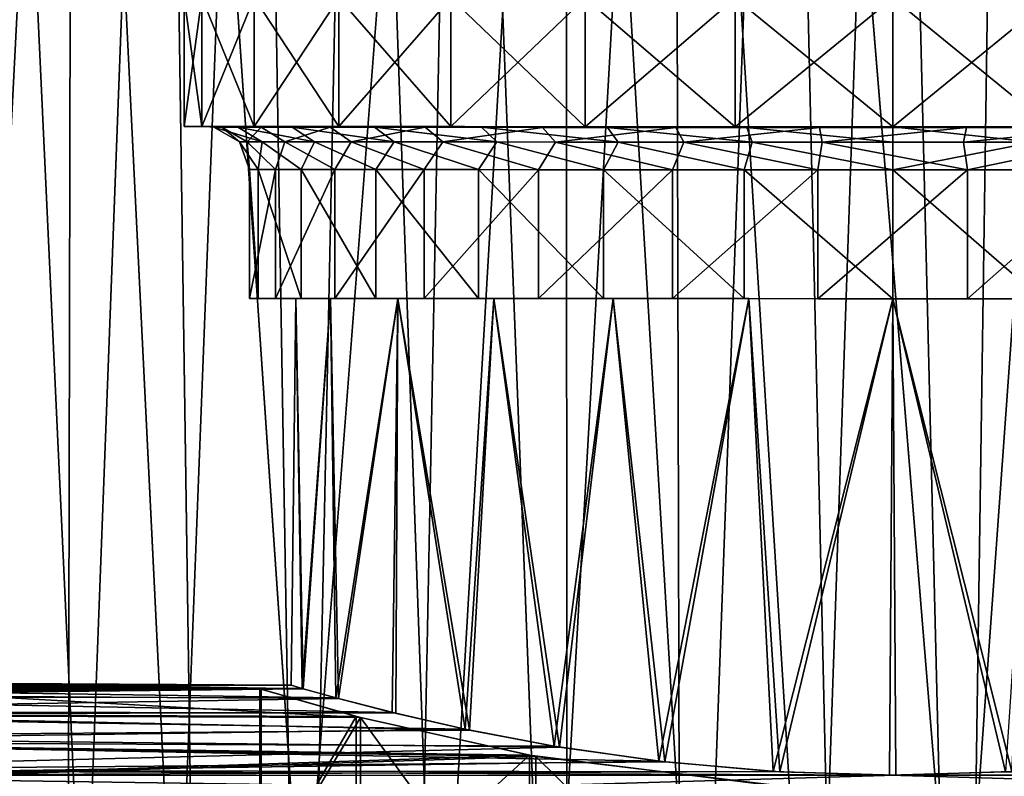
# Model space of a CAD drawing. Extents: x -0.03 to 0.29, y -0.012 to 0.096.
# Drawn here: x 0.045 to 0.056, y 0.035 to 0.044 of the extents above; entities that cross this region are included whole.
import ezdxf

# ---------------------------------------------------------------- set-up
doc = ezdxf.new("R2010")
doc.units = 0
doc.layers.add('L5_CHROM11', color=7, linetype='CONTINUOUS')
doc.layers.add('L6_CHROM10', color=7, linetype='CONTINUOUS')

msp = doc.modelspace()

# ---------------------------------------------------------------- linework, layer by layer
at = {"layer": 'L5_CHROM11', "color": 8, "invisible_edges": 8}
for points in [[(0.045605, 0.056404, -0.012711), (0.044402, 0.03285, -0.011718), (0.043689, 0.056405, -0.011014), (0.045605, 0.056404, -0.012711)], [(0.045605, 0.056404, -0.012711), (0.045555, 0.032281, -0.012676), (0.044402, 0.03285, -0.011718), (0.045605, 0.056404, -0.012711)], [(0.045739, 0.032195, 0.012813), (0.044613, 0.056405, 0.011901), (0.044568, 0.032765, 0.011868), (0.045739, 0.032195, 0.012813)], [(0.046659, 0.056404, 0.013439), (0.044613, 0.056405, 0.011901), (0.045739, 0.032195, 0.012813), (0.046659, 0.056404, 0.013439)], [(0.046819, 0.031717, -0.01354), (0.045555, 0.032281, -0.012676), (0.045605, 0.056404, -0.012711), (0.046819, 0.031717, -0.01354)], [(0.047768, 0.056404, -0.014079), (0.046819, 0.031717, -0.01354), (0.045605, 0.056404, -0.012711), (0.047768, 0.056404, -0.014079)], [(0.047019, 0.031634, 0.013661), (0.046659, 0.056404, 0.013439), (0.045739, 0.032195, 0.012813), (0.047019, 0.031634, 0.013661)], [(0.048924, 0.056403, 0.014628), (0.046659, 0.056404, 0.013439), (0.048393, 0.031108, 0.014393), (0.048924, 0.056403, 0.014628)], [(0.048393, 0.031108, 0.014393), (0.046659, 0.056404, 0.013439), (0.047019, 0.031634, 0.013661), (0.048393, 0.031108, 0.014393)], [(0.04818, 0.031184, -0.014291), (0.046819, 0.031717, -0.01354), (0.047768, 0.056404, -0.014079), (0.04818, 0.031184, -0.014291)], [(0.050122, 0.056403, -0.015082), (0.04818, 0.031184, -0.014291), (0.047768, 0.056404, -0.014079), (0.050122, 0.056403, -0.015082)], [(0.050122, 0.056403, -0.015082), (0.049623, 0.030711, -0.014909), (0.04818, 0.031184, -0.014291), (0.050122, 0.056403, -0.015082)], [(0.049847, 0.030647, 0.01499), (0.048924, 0.056403, 0.014628), (0.048393, 0.031108, 0.014393), (0.049847, 0.030647, 0.01499)], [(0.051351, 0.056402, 0.015438), (0.048924, 0.056403, 0.014628), (0.049847, 0.030647, 0.01499), (0.051351, 0.056402, 0.015438)], [(0.051129, 0.030324, -0.015384), (0.049623, 0.030711, -0.014909), (0.050122, 0.056403, -0.015082), (0.051129, 0.030324, -0.015384)], [(0.051361, 0.030274, 0.015442), (0.051351, 0.056402, 0.015438), (0.049847, 0.030647, 0.01499), (0.051361, 0.030274, 0.015442)], [(0.052606, 0.056402, -0.015694), (0.051129, 0.030324, -0.015384), (0.050122, 0.056403, -0.015082), (0.052606, 0.056402, -0.015694)], [(0.052679, 0.030049, -0.015707), (0.051129, 0.030324, -0.015384), (0.052606, 0.056402, -0.015694), (0.052679, 0.030049, -0.015707)], [(0.053877, 0.056401, 0.015848), (0.051351, 0.056402, 0.015438), (0.052915, 0.030018, 0.015742), (0.053877, 0.056401, 0.015848)], [(0.052915, 0.030018, 0.015742), (0.051351, 0.056402, 0.015438), (0.051361, 0.030274, 0.015442), (0.052915, 0.030018, 0.015742)], [(0.054248, 0.029902, -0.015874), (0.052679, 0.030049, -0.015707), (0.052606, 0.056402, -0.015694), (0.054248, 0.029902, -0.015874)], [(0.055157, 0.056401, -0.0159), (0.054248, 0.029902, -0.015874), (0.052606, 0.056402, -0.015694), (0.055157, 0.056401, -0.0159)], [(0.054484, 0.029891, 0.015886), (0.053877, 0.056401, 0.015848), (0.052915, 0.030018, 0.015742), (0.054484, 0.029891, 0.015886)], [(0.056436, 0.056401, 0.015848), (0.053877, 0.056401, 0.015848), (0.056048, 0.029901, 0.015875), (0.056436, 0.056401, 0.015848)], [(0.056048, 0.029901, 0.015875), (0.053877, 0.056401, 0.015848), (0.054484, 0.029891, 0.015886), (0.056048, 0.029901, 0.015875)], [(0.055811, 0.029891, -0.015886), (0.054248, 0.029902, -0.015874), (0.055157, 0.056401, -0.0159), (0.055811, 0.029891, -0.015886)], [(0.057707, 0.0564, -0.015694), (0.055811, 0.029891, -0.015886), (0.055157, 0.056401, -0.0159), (0.057707, 0.0564, -0.015694)], [(0.057707, 0.0564, -0.015694), (0.05738, 0.030016, -0.015742), (0.055811, 0.029891, -0.015886), (0.057707, 0.0564, -0.015694)], [(0.057616, 0.030047, 0.015707), (0.056436, 0.056401, 0.015848), (0.056048, 0.029901, 0.015875), (0.057616, 0.030047, 0.015707)], [(0.058962, 0.0564, 0.015438), (0.056436, 0.056401, 0.015848), (0.057616, 0.030047, 0.015707), (0.058962, 0.0564, 0.015438)], [(0.046903, 0.043904), (0.047109, 0.043904, 0.001836), (0.047109, 0.042404, 0.001836), (0.046903, 0.043904)], [(0.046903, 0.043904), (0.047109, 0.042404, 0.001836), (0.046903, 0.042404), (0.046903, 0.043904)], [(0.046903, 0.043904), (0.046903, 0.042404), (0.047109, 0.043904, -0.001836), (0.046903, 0.043904)], [(0.047109, 0.043904, -0.001836), (0.046903, 0.042404), (0.047109, 0.042404, -0.001836), (0.047109, 0.043904, -0.001836)], [(0.047109, 0.043904, 0.001836), (0.04772, 0.043904, 0.00358), (0.04772, 0.042404, 0.00358), (0.047109, 0.043904, 0.001836)], [(0.047109, 0.043904, 0.001836), (0.04772, 0.042404, 0.00358), (0.047109, 0.042404, 0.001836), (0.047109, 0.043904, 0.001836)], [(0.047109, 0.043904, -0.001836), (0.047109, 0.042404, -0.001836), (0.04772, 0.043904, -0.00358), (0.047109, 0.043904, -0.001836)], [(0.04772, 0.043904, -0.00358), (0.047109, 0.042404, -0.001836), (0.04772, 0.042404, -0.00358), (0.04772, 0.043904, -0.00358)], [(0.04772, 0.043904, 0.00358), (0.048703, 0.043903, 0.005144), (0.048703, 0.042403, 0.005144), (0.04772, 0.043904, 0.00358)], [(0.04772, 0.043904, 0.00358), (0.048703, 0.042403, 0.005144), (0.04772, 0.042404, 0.00358), (0.04772, 0.043904, 0.00358)], [(0.04772, 0.043904, -0.00358), (0.04772, 0.042404, -0.00358), (0.048703, 0.043903, -0.005144), (0.04772, 0.043904, -0.00358)], [(0.048703, 0.043903, -0.005144), (0.04772, 0.042404, -0.00358), (0.048703, 0.042403, -0.005144), (0.048703, 0.043903, -0.005144)], [(0.050009, 0.043903, 0.00645), (0.050009, 0.042403, 0.00645), (0.048703, 0.043903, 0.005144), (0.050009, 0.043903, 0.00645)], [(0.050009, 0.042403, 0.00645), (0.048703, 0.042403, 0.005144), (0.048703, 0.043903, 0.005144), (0.050009, 0.042403, 0.00645)], [(0.050009, 0.043903, -0.00645), (0.048703, 0.043903, -0.005144), (0.048703, 0.042403, -0.005144), (0.050009, 0.043903, -0.00645)], [(0.050009, 0.043903, -0.00645), (0.048703, 0.042403, -0.005144), (0.050009, 0.042403, -0.00645), (0.050009, 0.043903, -0.00645)], [(0.051573, 0.043902, 0.007433), (0.051573, 0.042402, 0.007433), (0.050009, 0.043903, 0.00645), (0.051573, 0.043902, 0.007433)], [(0.051573, 0.042402, 0.007433), (0.050009, 0.042403, 0.00645), (0.050009, 0.043903, 0.00645), (0.051573, 0.042402, 0.007433)], [(0.051573, 0.043902, -0.007433), (0.050009, 0.043903, -0.00645), (0.050009, 0.042403, -0.00645), (0.051573, 0.043902, -0.007433)], [(0.051573, 0.043902, -0.007433), (0.050009, 0.042403, -0.00645), (0.051573, 0.042402, -0.007433), (0.051573, 0.043902, -0.007433)], [(0.053317, 0.043902, 0.008043), (0.053317, 0.042402, 0.008043), (0.051573, 0.043902, 0.007433), (0.053317, 0.043902, 0.008043)], [(0.053317, 0.042402, 0.008043), (0.051573, 0.042402, 0.007433), (0.051573, 0.043902, 0.007433), (0.053317, 0.042402, 0.008043)], [(0.053317, 0.043902, -0.008043), (0.051573, 0.043902, -0.007433), (0.051573, 0.042402, -0.007433), (0.053317, 0.043902, -0.008043)], [(0.053317, 0.043902, -0.008043), (0.051573, 0.042402, -0.007433), (0.053317, 0.042402, -0.008043), (0.053317, 0.043902, -0.008043)], [(0.055153, 0.043901, 0.00825), (0.055153, 0.042401, 0.00825), (0.053317, 0.043902, 0.008043), (0.055153, 0.043901, 0.00825)], [(0.055153, 0.042401, 0.00825), (0.053317, 0.042402, 0.008043), (0.053317, 0.043902, 0.008043), (0.055153, 0.042401, 0.00825)], [(0.055153, 0.043901, -0.00825), (0.053317, 0.043902, -0.008043), (0.053317, 0.042402, -0.008043), (0.055153, 0.043901, -0.00825)], [(0.055153, 0.043901, -0.00825), (0.053317, 0.042402, -0.008043), (0.055153, 0.042401, -0.00825), (0.055153, 0.043901, -0.00825)], [(0.056988, 0.0439, 0.008043), (0.056988, 0.0424, 0.008043), (0.055153, 0.043901, 0.00825), (0.056988, 0.0439, 0.008043)], [(0.056988, 0.0424, 0.008043), (0.055153, 0.042401, 0.00825), (0.055153, 0.043901, 0.00825), (0.056988, 0.0424, 0.008043)], [(0.056988, 0.0439, -0.008043), (0.055153, 0.043901, -0.00825), (0.055153, 0.042401, -0.00825), (0.056988, 0.0439, -0.008043)], [(0.056988, 0.0439, -0.008043), (0.055153, 0.042401, -0.00825), (0.056988, 0.0424, -0.008043), (0.056988, 0.0439, -0.008043)], [(0.046903, 0.042404), (0.047153, 0.042404), (0.047109, 0.042404, -0.001836), (0.046903, 0.042404)], [(0.047109, 0.042404, 0.001836), (0.047153, 0.042404), (0.046903, 0.042404), (0.047109, 0.042404, 0.001836)], [(0.047353, 0.042404, -0.00178), (0.04772, 0.042404, -0.00358), (0.047109, 0.042404, -0.001836), (0.047353, 0.042404, -0.00178)], [(0.047153, 0.042404), (0.047353, 0.042404, -0.00178), (0.047109, 0.042404, -0.001836), (0.047153, 0.042404)], [(0.047109, 0.042404, 0.001836), (0.047353, 0.042404, 0.00178), (0.047153, 0.042404), (0.047109, 0.042404, 0.001836)], [(0.04772, 0.042404, 0.00358), (0.047353, 0.042404, 0.00178), (0.047109, 0.042404, 0.001836), (0.04772, 0.042404, 0.00358)], [(0.047153, 0.042404), (0.047344, 0.042397, -0.00128), (0.047353, 0.042404, -0.00178), (0.047153, 0.042404)], [(0.047251, 0.042397, 0.000428), (0.047344, 0.042397, -0.00128), (0.047153, 0.042404), (0.047251, 0.042397, 0.000428)], [(0.047353, 0.042404, 0.00178), (0.047251, 0.042397, 0.000428), (0.047153, 0.042404), (0.047353, 0.042404, 0.00178)], [(0.047528, 0.042397, 0.002117), (0.047251, 0.042397, 0.000428), (0.047353, 0.042404, 0.00178), (0.047528, 0.042397, 0.002117)], [(0.047344, 0.042397, -0.00128), (0.047801, 0.042396, -0.002929), (0.047353, 0.042404, -0.00178), (0.047344, 0.042397, -0.00128)], [(0.047353, 0.042404, -0.00178), (0.047801, 0.042396, -0.002929), (0.047945, 0.042403, -0.003471), (0.047353, 0.042404, -0.00178)], [(0.047945, 0.042403, 0.003471), (0.047528, 0.042397, 0.002117), (0.047353, 0.042404, 0.00178), (0.047945, 0.042403, 0.003471)], [(0.047353, 0.042404, -0.00178), (0.047945, 0.042403, -0.003471), (0.04772, 0.042404, -0.00358), (0.047353, 0.042404, -0.00178)], [(0.04772, 0.042404, 0.00358), (0.047945, 0.042403, 0.003471), (0.047353, 0.042404, 0.00178), (0.04772, 0.042404, 0.00358)], [(0.048161, 0.042396, 0.003707), (0.047528, 0.042397, 0.002117), (0.047945, 0.042403, 0.003471), (0.048161, 0.042396, 0.003707)], [(0.047945, 0.042403, -0.003471), (0.048703, 0.042403, -0.005144), (0.04772, 0.042404, -0.00358), (0.047945, 0.042403, -0.003471)], [(0.048703, 0.042403, 0.005144), (0.047945, 0.042403, 0.003471), (0.04772, 0.042404, 0.00358), (0.048703, 0.042403, 0.005144)], [(0.047801, 0.042396, -0.002929), (0.048603, 0.042396, -0.004441), (0.047945, 0.042403, -0.003471), (0.047801, 0.042396, -0.002929)], [(0.047945, 0.042403, -0.003471), (0.048603, 0.042396, -0.004441), (0.048898, 0.042403, -0.004988), (0.047945, 0.042403, -0.003471)], [(0.048898, 0.042403, 0.004988), (0.048161, 0.042396, 0.003707), (0.047945, 0.042403, 0.003471), (0.048898, 0.042403, 0.004988)], [(0.047945, 0.042403, -0.003471), (0.048898, 0.042403, -0.004988), (0.048703, 0.042403, -0.005144), (0.047945, 0.042403, -0.003471)], [(0.048703, 0.042403, 0.005144), (0.048898, 0.042403, 0.004988), (0.047945, 0.042403, 0.003471), (0.048703, 0.042403, 0.005144)], [(0.049121, 0.042396, 0.005123), (0.048161, 0.042396, 0.003707), (0.048898, 0.042403, 0.004988), (0.049121, 0.042396, 0.005123)], [(0.048603, 0.042396, -0.004441), (0.049711, 0.042396, -0.005745), (0.048898, 0.042403, -0.004988), (0.048603, 0.042396, -0.004441)], [(0.048898, 0.042403, -0.004988), (0.050009, 0.042403, -0.00645), (0.048703, 0.042403, -0.005144), (0.048898, 0.042403, -0.004988)], [(0.050009, 0.042403, 0.00645), (0.048898, 0.042403, 0.004988), (0.048703, 0.042403, 0.005144), (0.050009, 0.042403, 0.00645)], [(0.048898, 0.042403, -0.004988), (0.049711, 0.042396, -0.005745), (0.050165, 0.042403, -0.006255), (0.048898, 0.042403, -0.004988)], [(0.050165, 0.042403, 0.006255), (0.049121, 0.042396, 0.005123), (0.048898, 0.042403, 0.004988), (0.050165, 0.042403, 0.006255)], [(0.048898, 0.042403, -0.004988), (0.050165, 0.042403, -0.006255), (0.050009, 0.042403, -0.00645), (0.048898, 0.042403, -0.004988)], [(0.050009, 0.042403, 0.00645), (0.050165, 0.042403, 0.006255), (0.048898, 0.042403, 0.004988), (0.050009, 0.042403, 0.00645)], [(0.050364, 0.042396, 0.0063), (0.049121, 0.042396, 0.005123), (0.050165, 0.042403, 0.006255), (0.050364, 0.042396, 0.0063)], [(0.049711, 0.042396, -0.005745), (0.051073, 0.042395, -0.00678), (0.050165, 0.042403, -0.006255), (0.049711, 0.042396, -0.005745)], [(0.050165, 0.042403, -0.006255), (0.051573, 0.042402, -0.007433), (0.050009, 0.042403, -0.00645), (0.050165, 0.042403, -0.006255)], [(0.051573, 0.042402, 0.007433), (0.050165, 0.042403, 0.006255), (0.050009, 0.042403, 0.00645), (0.051573, 0.042402, 0.007433)], [(0.050165, 0.042403, -0.006255), (0.051073, 0.042395, -0.00678), (0.051682, 0.042402, -0.007208), (0.050165, 0.042403, -0.006255)], [(0.051682, 0.042402, 0.007208), (0.050364, 0.042396, 0.0063), (0.050165, 0.042403, 0.006255), (0.051682, 0.042402, 0.007208)], [(0.050165, 0.042403, -0.006255), (0.051682, 0.042402, -0.007208), (0.051573, 0.042402, -0.007433), (0.050165, 0.042403, -0.006255)], [(0.051573, 0.042402, 0.007433), (0.051682, 0.042402, 0.007208), (0.050165, 0.042403, 0.006255), (0.051573, 0.042402, 0.007433)], [(0.051682, 0.042402, 0.007208), (0.05183, 0.042395, 0.007182), (0.050364, 0.042396, 0.0063), (0.051682, 0.042402, 0.007208)], [(0.051073, 0.042395, -0.00678), (0.052626, 0.042395, -0.007499), (0.051682, 0.042402, -0.007208), (0.051073, 0.042395, -0.00678)], [(0.051682, 0.042402, -0.007208), (0.053317, 0.042402, -0.008043), (0.051573, 0.042402, -0.007433), (0.051682, 0.042402, -0.007208)], [(0.053317, 0.042402, 0.008043), (0.051682, 0.042402, 0.007208), (0.051573, 0.042402, 0.007433), (0.053317, 0.042402, 0.008043)], [(0.051682, 0.042402, -0.007208), (0.052626, 0.042395, -0.007499), (0.053372, 0.042402, -0.007799), (0.051682, 0.042402, -0.007208)], [(0.053372, 0.042402, 0.007799), (0.05183, 0.042395, 0.007182), (0.051682, 0.042402, 0.007208), (0.053372, 0.042402, 0.007799)], [(0.053317, 0.042402, 0.008043), (0.053372, 0.042402, 0.007799), (0.051682, 0.042402, 0.007208), (0.053317, 0.042402, 0.008043)], [(0.051682, 0.042402, -0.007208), (0.053372, 0.042402, -0.007799), (0.053317, 0.042402, -0.008043), (0.051682, 0.042402, -0.007208)], [(0.053372, 0.042402, 0.007799), (0.053452, 0.042395, 0.007728), (0.05183, 0.042395, 0.007182), (0.053372, 0.042402, 0.007799)], [(0.052626, 0.042395, -0.007499), (0.054297, 0.042394, -0.007867), (0.053372, 0.042402, -0.007799), (0.052626, 0.042395, -0.007499)], [(0.055153, 0.042401, 0.00825), (0.055153, 0.042401, 0.008), (0.053317, 0.042402, 0.008043), (0.055153, 0.042401, 0.00825)], [(0.053317, 0.042402, 0.008043), (0.055153, 0.042401, 0.008), (0.053372, 0.042402, 0.007799), (0.053317, 0.042402, 0.008043)], [(0.053372, 0.042402, -0.007799), (0.055153, 0.042401, -0.00825), (0.053317, 0.042402, -0.008043), (0.053372, 0.042402, -0.007799)], [(0.053372, 0.042402, -0.007799), (0.054297, 0.042394, -0.007867), (0.055153, 0.042401, -0.008), (0.053372, 0.042402, -0.007799)], [(0.055153, 0.042401, 0.008), (0.053452, 0.042395, 0.007728), (0.053372, 0.042402, 0.007799), (0.055153, 0.042401, 0.008)], [(0.053372, 0.042402, -0.007799), (0.055153, 0.042401, -0.008), (0.055153, 0.042401, -0.00825), (0.053372, 0.042402, -0.007799)], [(0.055153, 0.042401, 0.008), (0.055153, 0.042223, 0.007617), (0.053452, 0.042395, 0.007728), (0.055153, 0.042401, 0.008)], [(0.054297, 0.042394, -0.007867), (0.056008, 0.042394, -0.007867), (0.055153, 0.042401, -0.008), (0.054297, 0.042394, -0.007867)], [(0.055153, 0.042401, 0.008), (0.05679, 0.042222, 0.007439), (0.055153, 0.042223, 0.007617), (0.055153, 0.042401, 0.008)], [(0.055153, 0.042401, 0.008), (0.056854, 0.042393, 0.007728), (0.05679, 0.042222, 0.007439), (0.055153, 0.042401, 0.008)], [(0.055153, 0.042401, 0.008), (0.056933, 0.0424, 0.007799), (0.056854, 0.042393, 0.007728), (0.055153, 0.042401, 0.008)], [(0.056933, 0.0424, -0.007799), (0.055153, 0.042401, -0.008), (0.056008, 0.042394, -0.007867), (0.056933, 0.0424, -0.007799)], [(0.055153, 0.042401, 0.00825), (0.056988, 0.0424, 0.008043), (0.056933, 0.0424, 0.007799), (0.055153, 0.042401, 0.00825)], [(0.055153, 0.042401, 0.00825), (0.056933, 0.0424, 0.007799), (0.055153, 0.042401, 0.008), (0.055153, 0.042401, 0.00825)], [(0.056933, 0.0424, -0.007799), (0.056988, 0.0424, -0.008043), (0.055153, 0.042401, -0.00825), (0.056933, 0.0424, -0.007799)], [(0.056933, 0.0424, -0.007799), (0.055153, 0.042401, -0.00825), (0.055153, 0.042401, -0.008), (0.056933, 0.0424, -0.007799)], [(0.047251, 0.042397, 0.000428), (0.047547, 0.042226, 0.000412), (0.047344, 0.042397, -0.00128), (0.047251, 0.042397, 0.000428)], [(0.047813, 0.042225, 0.002038), (0.047547, 0.042226, 0.000412), (0.047251, 0.042397, 0.000428), (0.047813, 0.042225, 0.002038)], [(0.047528, 0.042397, 0.002117), (0.047813, 0.042225, 0.002038), (0.047251, 0.042397, 0.000428), (0.047528, 0.042397, 0.002117)], [(0.047636, 0.042226, -0.001232), (0.047801, 0.042396, -0.002929), (0.047344, 0.042397, -0.00128), (0.047636, 0.042226, -0.001232)], [(0.047547, 0.042226, 0.000412), (0.047636, 0.042226, -0.001232), (0.047344, 0.042397, -0.00128), (0.047547, 0.042226, 0.000412)], [(0.048423, 0.042225, 0.003568), (0.047813, 0.042225, 0.002038), (0.047528, 0.042397, 0.002117), (0.048423, 0.042225, 0.003568)], [(0.048161, 0.042396, 0.003707), (0.048423, 0.042225, 0.003568), (0.047528, 0.042397, 0.002117), (0.048161, 0.042396, 0.003707)], [(0.047636, 0.042226, -0.001232), (0.048077, 0.042225, -0.002819), (0.047801, 0.042396, -0.002929), (0.047636, 0.042226, -0.001232)], [(0.048077, 0.042225, -0.002819), (0.048603, 0.042396, -0.004441), (0.047801, 0.042396, -0.002929), (0.048077, 0.042225, -0.002819)], [(0.048077, 0.042225, -0.002819), (0.048848, 0.042225, -0.004275), (0.048603, 0.042396, -0.004441), (0.048077, 0.042225, -0.002819)], [(0.049347, 0.042225, 0.004931), (0.048423, 0.042225, 0.003568), (0.048161, 0.042396, 0.003707), (0.049347, 0.042225, 0.004931)], [(0.049121, 0.042396, 0.005123), (0.049347, 0.042225, 0.004931), (0.048161, 0.042396, 0.003707), (0.049121, 0.042396, 0.005123)], [(0.048848, 0.042225, -0.004275), (0.049711, 0.042396, -0.005745), (0.048603, 0.042396, -0.004441), (0.048848, 0.042225, -0.004275)], [(0.048848, 0.042225, -0.004275), (0.049914, 0.042225, -0.00553), (0.049711, 0.042396, -0.005745), (0.048848, 0.042225, -0.004275)], [(0.050543, 0.042225, 0.006064), (0.049347, 0.042225, 0.004931), (0.049121, 0.042396, 0.005123), (0.050543, 0.042225, 0.006064)], [(0.050364, 0.042396, 0.0063), (0.050543, 0.042225, 0.006064), (0.049121, 0.042396, 0.005123), (0.050364, 0.042396, 0.0063)], [(0.049914, 0.042225, -0.00553), (0.051073, 0.042395, -0.00678), (0.049711, 0.042396, -0.005745), (0.049914, 0.042225, -0.00553)], [(0.049914, 0.042225, -0.00553), (0.051226, 0.042224, -0.006527), (0.051073, 0.042395, -0.00678), (0.049914, 0.042225, -0.00553)], [(0.051954, 0.042224, 0.006913), (0.050543, 0.042225, 0.006064), (0.050364, 0.042396, 0.0063), (0.051954, 0.042224, 0.006913)], [(0.05183, 0.042395, 0.007182), (0.051954, 0.042224, 0.006913), (0.050364, 0.042396, 0.0063), (0.05183, 0.042395, 0.007182)], [(0.051226, 0.042224, -0.006527), (0.052626, 0.042395, -0.007499), (0.051073, 0.042395, -0.00678), (0.051226, 0.042224, -0.006527)], [(0.051226, 0.042224, -0.006527), (0.05272, 0.042224, -0.007218), (0.052626, 0.042395, -0.007499), (0.051226, 0.042224, -0.006527)], [(0.053515, 0.042224, 0.007439), (0.051954, 0.042224, 0.006913), (0.05183, 0.042395, 0.007182), (0.053515, 0.042224, 0.007439)], [(0.053452, 0.042395, 0.007728), (0.053515, 0.042224, 0.007439), (0.05183, 0.042395, 0.007182), (0.053452, 0.042395, 0.007728)], [(0.05272, 0.042224, -0.007218), (0.054297, 0.042394, -0.007867), (0.052626, 0.042395, -0.007499), (0.05272, 0.042224, -0.007218)], [(0.05272, 0.042224, -0.007218), (0.054329, 0.042223, -0.007572), (0.054297, 0.042394, -0.007867), (0.05272, 0.042224, -0.007218)], [(0.053452, 0.042395, 0.007728), (0.055153, 0.042223, 0.007617), (0.053515, 0.042224, 0.007439), (0.053452, 0.042395, 0.007728)], [(0.054329, 0.042223, -0.007572), (0.056008, 0.042394, -0.007867), (0.054297, 0.042394, -0.007867), (0.054329, 0.042223, -0.007572)], [(0.054329, 0.042223, -0.007572), (0.055976, 0.042223, -0.007572), (0.056008, 0.042394, -0.007867), (0.054329, 0.042223, -0.007572)], [(0.057679, 0.042393, -0.007499), (0.056008, 0.042394, -0.007867), (0.055976, 0.042223, -0.007572), (0.057679, 0.042393, -0.007499)], [(0.057585, 0.042222, -0.007218), (0.057679, 0.042393, -0.007499), (0.055976, 0.042223, -0.007572), (0.057585, 0.042222, -0.007218)], [(0.057679, 0.042393, -0.007499), (0.056933, 0.0424, -0.007799), (0.056008, 0.042394, -0.007867), (0.057679, 0.042393, -0.007499)], [(0.047547, 0.042226, 0.000412), (0.047813, 0.042225, 0.002038), (0.047766, 0.041904, 0.001302), (0.047547, 0.042226, 0.000412)], [(0.047547, 0.042226, 0.000412), (0.047766, 0.041904, 0.001302), (0.047664, 0.041904, -0.000436), (0.047547, 0.042226, 0.000412)], [(0.047547, 0.042226, 0.000412), (0.047664, 0.041904, -0.000436), (0.047636, 0.042226, -0.001232), (0.047547, 0.042226, 0.000412)], [(0.047636, 0.042226, -0.001232), (0.047664, 0.041904, -0.000436), (0.047967, 0.041903, -0.002151), (0.047636, 0.042226, -0.001232)], [(0.047636, 0.042226, -0.001232), (0.047967, 0.041903, -0.002151), (0.048077, 0.042225, -0.002819), (0.047636, 0.042226, -0.001232)], [(0.047813, 0.042225, 0.002038), (0.048265, 0.041903, 0.002971), (0.047766, 0.041904, 0.001302), (0.047813, 0.042225, 0.002038)], [(0.047813, 0.042225, 0.002038), (0.048423, 0.042225, 0.003568), (0.048265, 0.041903, 0.002971), (0.047813, 0.042225, 0.002038)], [(0.048077, 0.042225, -0.002819), (0.047967, 0.041903, -0.002151), (0.048656, 0.041903, -0.00375), (0.048077, 0.042225, -0.002819)], [(0.048077, 0.042225, -0.002819), (0.048656, 0.041903, -0.00375), (0.048848, 0.042225, -0.004275), (0.048077, 0.042225, -0.002819)], [(0.048423, 0.042225, 0.003568), (0.049136, 0.041903, 0.004479), (0.048265, 0.041903, 0.002971), (0.048423, 0.042225, 0.003568)], [(0.048423, 0.042225, 0.003568), (0.049347, 0.042225, 0.004931), (0.049136, 0.041903, 0.004479), (0.048423, 0.042225, 0.003568)], [(0.048848, 0.042225, -0.004275), (0.048656, 0.041903, -0.00375), (0.049696, 0.041903, -0.005147), (0.048848, 0.042225, -0.004275)], [(0.048848, 0.042225, -0.004275), (0.049696, 0.041903, -0.005147), (0.049914, 0.042225, -0.00553), (0.048848, 0.042225, -0.004275)], [(0.049347, 0.042225, 0.004931), (0.050331, 0.041903, 0.005745), (0.049136, 0.041903, 0.004479), (0.049347, 0.042225, 0.004931)], [(0.050543, 0.042225, 0.006064), (0.050331, 0.041903, 0.005745), (0.049347, 0.042225, 0.004931), (0.050543, 0.042225, 0.006064)], [(0.05103, 0.041902, -0.006266), (0.049914, 0.042225, -0.00553), (0.049696, 0.041903, -0.005147), (0.05103, 0.041902, -0.006266)], [(0.051226, 0.042224, -0.006527), (0.049914, 0.042225, -0.00553), (0.05103, 0.041902, -0.006266), (0.051226, 0.042224, -0.006527)], [(0.051786, 0.041902, 0.006702), (0.050331, 0.041903, 0.005745), (0.050543, 0.042225, 0.006064), (0.051786, 0.041902, 0.006702)], [(0.051954, 0.042224, 0.006913), (0.051786, 0.041902, 0.006702), (0.050543, 0.042225, 0.006064), (0.051954, 0.042224, 0.006913)], [(0.052586, 0.041902, -0.007048), (0.051226, 0.042224, -0.006527), (0.05103, 0.041902, -0.006266), (0.052586, 0.041902, -0.007048)], [(0.05272, 0.042224, -0.007218), (0.051226, 0.042224, -0.006527), (0.052586, 0.041902, -0.007048), (0.05272, 0.042224, -0.007218)], [(0.053422, 0.041902, 0.007298), (0.051786, 0.041902, 0.006702), (0.051954, 0.042224, 0.006913), (0.053422, 0.041902, 0.007298)], [(0.053515, 0.042224, 0.007439), (0.053422, 0.041902, 0.007298), (0.051954, 0.042224, 0.006913), (0.053515, 0.042224, 0.007439)], [(0.054281, 0.041901, -0.007449), (0.05272, 0.042224, -0.007218), (0.052586, 0.041902, -0.007048), (0.054281, 0.041901, -0.007449)], [(0.054329, 0.042223, -0.007572), (0.05272, 0.042224, -0.007218), (0.054281, 0.041901, -0.007449), (0.054329, 0.042223, -0.007572)], [(0.055152, 0.041901, 0.0075), (0.053422, 0.041902, 0.007298), (0.053515, 0.042224, 0.007439), (0.055152, 0.041901, 0.0075)], [(0.055153, 0.042223, 0.007617), (0.055152, 0.041901, 0.0075), (0.053515, 0.042224, 0.007439), (0.055153, 0.042223, 0.007617)], [(0.056022, 0.041901, -0.007449), (0.054329, 0.042223, -0.007572), (0.054281, 0.041901, -0.007449), (0.056022, 0.041901, -0.007449)], [(0.056022, 0.041901, -0.007449), (0.055976, 0.042223, -0.007572), (0.054329, 0.042223, -0.007572), (0.056022, 0.041901, -0.007449)], [(0.05679, 0.042222, 0.007439), (0.055152, 0.041901, 0.0075), (0.055153, 0.042223, 0.007617), (0.05679, 0.042222, 0.007439)], [(0.056881, 0.0419, 0.007298), (0.055152, 0.041901, 0.0075), (0.05679, 0.042222, 0.007439), (0.056881, 0.0419, 0.007298)], [(0.057585, 0.042222, -0.007218), (0.055976, 0.042223, -0.007572), (0.056022, 0.041901, -0.007449), (0.057585, 0.042222, -0.007218)], [(0.057717, 0.0419, -0.007048), (0.057585, 0.042222, -0.007218), (0.056022, 0.041901, -0.007449), (0.057717, 0.0419, -0.007048)], [(0.047664, 0.041904, -0.000436), (0.047664, 0.040404, -0.000436), (0.047967, 0.041903, -0.002151), (0.047664, 0.041904, -0.000436)], [(0.047664, 0.041904, -0.000436), (0.047766, 0.040404, 0.001302), (0.047664, 0.040404, -0.000436), (0.047664, 0.041904, -0.000436)], [(0.047664, 0.041904, -0.000436), (0.047766, 0.041904, 0.001302), (0.047766, 0.040404, 0.001302), (0.047664, 0.041904, -0.000436)], [(0.047967, 0.041903, -0.002151), (0.047664, 0.040404, -0.000436), (0.047967, 0.040403, -0.002151), (0.047967, 0.041903, -0.002151)], [(0.047766, 0.041904, 0.001302), (0.048265, 0.040403, 0.002971), (0.047766, 0.040404, 0.001302), (0.047766, 0.041904, 0.001302)], [(0.047766, 0.041904, 0.001302), (0.048265, 0.041903, 0.002971), (0.048265, 0.040403, 0.002971), (0.047766, 0.041904, 0.001302)], [(0.048656, 0.041903, -0.00375), (0.047967, 0.040403, -0.002151), (0.048656, 0.040403, -0.00375), (0.048656, 0.041903, -0.00375)], [(0.047967, 0.041903, -0.002151), (0.047967, 0.040403, -0.002151), (0.048656, 0.041903, -0.00375), (0.047967, 0.041903, -0.002151)], [(0.048265, 0.041903, 0.002971), (0.049136, 0.040403, 0.004479), (0.048265, 0.040403, 0.002971), (0.048265, 0.041903, 0.002971)], [(0.048265, 0.041903, 0.002971), (0.049136, 0.041903, 0.004479), (0.049136, 0.040403, 0.004479), (0.048265, 0.041903, 0.002971)], [(0.049696, 0.041903, -0.005147), (0.048656, 0.040403, -0.00375), (0.049696, 0.040403, -0.005147), (0.049696, 0.041903, -0.005147)], [(0.048656, 0.041903, -0.00375), (0.048656, 0.040403, -0.00375), (0.049696, 0.041903, -0.005147), (0.048656, 0.041903, -0.00375)], [(0.049136, 0.041903, 0.004479), (0.050331, 0.040403, 0.005745), (0.049136, 0.040403, 0.004479), (0.049136, 0.041903, 0.004479)], [(0.049136, 0.041903, 0.004479), (0.050331, 0.041903, 0.005745), (0.050331, 0.040403, 0.005745), (0.049136, 0.041903, 0.004479)], [(0.05103, 0.041902, -0.006266), (0.049696, 0.041903, -0.005147), (0.049696, 0.040403, -0.005147), (0.05103, 0.041902, -0.006266)], [(0.05103, 0.041902, -0.006266), (0.049696, 0.040403, -0.005147), (0.05103, 0.040402, -0.006266), (0.05103, 0.041902, -0.006266)], [(0.051786, 0.040402, 0.006702), (0.050331, 0.040403, 0.005745), (0.050331, 0.041903, 0.005745), (0.051786, 0.040402, 0.006702)], [(0.051786, 0.041902, 0.006702), (0.051786, 0.040402, 0.006702), (0.050331, 0.041903, 0.005745), (0.051786, 0.041902, 0.006702)], [(0.052586, 0.041902, -0.007048), (0.05103, 0.040402, -0.006266), (0.052586, 0.040402, -0.007048), (0.052586, 0.041902, -0.007048)], [(0.052586, 0.041902, -0.007048), (0.05103, 0.041902, -0.006266), (0.05103, 0.040402, -0.006266), (0.052586, 0.041902, -0.007048)], [(0.053422, 0.040402, 0.007298), (0.051786, 0.040402, 0.006702), (0.051786, 0.041902, 0.006702), (0.053422, 0.040402, 0.007298)], [(0.053422, 0.041902, 0.007298), (0.053422, 0.040402, 0.007298), (0.051786, 0.041902, 0.006702), (0.053422, 0.041902, 0.007298)], [(0.054281, 0.041901, -0.007449), (0.052586, 0.041902, -0.007048), (0.052586, 0.040402, -0.007048), (0.054281, 0.041901, -0.007449)], [(0.054281, 0.041901, -0.007449), (0.052586, 0.040402, -0.007048), (0.054281, 0.040401, -0.007449), (0.054281, 0.041901, -0.007449)], [(0.055152, 0.040401, 0.0075), (0.053422, 0.040402, 0.007298), (0.053422, 0.041902, 0.007298), (0.055152, 0.040401, 0.0075)], [(0.055152, 0.041901, 0.0075), (0.055152, 0.040401, 0.0075), (0.053422, 0.041902, 0.007298), (0.055152, 0.041901, 0.0075)], [(0.056022, 0.041901, -0.007449), (0.054281, 0.040401, -0.007449), (0.056022, 0.040401, -0.007449), (0.056022, 0.041901, -0.007449)], [(0.056022, 0.041901, -0.007449), (0.054281, 0.041901, -0.007449), (0.054281, 0.040401, -0.007449), (0.056022, 0.041901, -0.007449)], [(0.056881, 0.0404, 0.007298), (0.055152, 0.040401, 0.0075), (0.055152, 0.041901, 0.0075), (0.056881, 0.0404, 0.007298)], [(0.056881, 0.0419, 0.007298), (0.056881, 0.0404, 0.007298), (0.055152, 0.041901, 0.0075), (0.056881, 0.0419, 0.007298)], [(0.057717, 0.0419, -0.007048), (0.056022, 0.041901, -0.007449), (0.056022, 0.040401, -0.007449), (0.057717, 0.0419, -0.007048)], [(0.057717, 0.0419, -0.007048), (0.056022, 0.040401, -0.007449), (0.057717, 0.0404, -0.007048), (0.057717, 0.0419, -0.007048)], [(0.047664, 0.040404, -0.000436), (0.048203, 0.040403, -0.000844), (0.047967, 0.040403, -0.002151), (0.047664, 0.040404, -0.000436)], [(0.048203, 0.040403, 0.000844), (0.048203, 0.040403, -0.000844), (0.047664, 0.040404, -0.000436), (0.048203, 0.040403, 0.000844)], [(0.047766, 0.040404, 0.001302), (0.048203, 0.040403, 0.000844), (0.047664, 0.040404, -0.000436), (0.047766, 0.040404, 0.001302)], [(0.048606, 0.040403, 0.002482), (0.048203, 0.040403, 0.000844), (0.047766, 0.040404, 0.001302), (0.048606, 0.040403, 0.002482)], [(0.048265, 0.040403, 0.002971), (0.048606, 0.040403, 0.002482), (0.047766, 0.040404, 0.001302), (0.048265, 0.040403, 0.002971)], [(0.047967, 0.040403, -0.002151), (0.048606, 0.040403, -0.002482), (0.048656, 0.040403, -0.00375), (0.047967, 0.040403, -0.002151)], [(0.048203, 0.040403, -0.000844), (0.048606, 0.040403, -0.002482), (0.047967, 0.040403, -0.002151), (0.048203, 0.040403, -0.000844)], [(0.048203, 0.040403, -0.000844), (0.04815, 0.035903, -0.000037), (0.048291, 0.035862, -0.00139), (0.048203, 0.040403, -0.000844)], [(0.048203, 0.040403, -0.000844), (0.048203, 0.040403, 0.000844), (0.04815, 0.035903, -0.000037), (0.048203, 0.040403, -0.000844)], [(0.048203, 0.040403, 0.000844), (0.048276, 0.035866, 0.001314), (0.04815, 0.035903, -0.000037), (0.048203, 0.040403, 0.000844)], [(0.048203, 0.040403, -0.000844), (0.048291, 0.035862, -0.00139), (0.048606, 0.040403, -0.002482), (0.048203, 0.040403, -0.000844)], [(0.048203, 0.040403, 0.000844), (0.048606, 0.040403, 0.002482), (0.048276, 0.035866, 0.001314), (0.048203, 0.040403, 0.000844)], [(0.049391, 0.040403, 0.003976), (0.048606, 0.040403, 0.002482), (0.048265, 0.040403, 0.002971), (0.049391, 0.040403, 0.003976)], [(0.049136, 0.040403, 0.004479), (0.049391, 0.040403, 0.003976), (0.048265, 0.040403, 0.002971), (0.049136, 0.040403, 0.004479)], [(0.048606, 0.040403, 0.002482), (0.048671, 0.035757, 0.00265), (0.048276, 0.035866, 0.001314), (0.048606, 0.040403, 0.002482)], [(0.048606, 0.040403, -0.002482), (0.048291, 0.035862, -0.00139), (0.048701, 0.035748, -0.002722), (0.048606, 0.040403, -0.002482)], [(0.048606, 0.040403, -0.002482), (0.048701, 0.035748, -0.002722), (0.049391, 0.040403, -0.003976), (0.048606, 0.040403, -0.002482)], [(0.048606, 0.040403, 0.002482), (0.049391, 0.040403, 0.003976), (0.048671, 0.035757, 0.00265), (0.048606, 0.040403, 0.002482)], [(0.048606, 0.040403, -0.002482), (0.049391, 0.040403, -0.003976), (0.048656, 0.040403, -0.00375), (0.048606, 0.040403, -0.002482)], [(0.048656, 0.040403, -0.00375), (0.049391, 0.040403, -0.003976), (0.049696, 0.040403, -0.005147), (0.048656, 0.040403, -0.00375)], [(0.049391, 0.040403, 0.003976), (0.049324, 0.035588, 0.003877), (0.048671, 0.035757, 0.00265), (0.049391, 0.040403, 0.003976)], [(0.049391, 0.040403, -0.003976), (0.048701, 0.035748, -0.002722), (0.049367, 0.035577, -0.003941), (0.049391, 0.040403, -0.003976)], [(0.05051, 0.040403, 0.00524), (0.049391, 0.040403, 0.003976), (0.049136, 0.040403, 0.004479), (0.05051, 0.040403, 0.00524)], [(0.050331, 0.040403, 0.005745), (0.05051, 0.040403, 0.00524), (0.049136, 0.040403, 0.004479), (0.050331, 0.040403, 0.005745)], [(0.049391, 0.040403, 0.003976), (0.050174, 0.035393, 0.004924), (0.049324, 0.035588, 0.003877), (0.049391, 0.040403, 0.003976)], [(0.049391, 0.040403, -0.003976), (0.049367, 0.035577, -0.003941), (0.050226, 0.035382, -0.004976), (0.049391, 0.040403, -0.003976)], [(0.049391, 0.040403, -0.003976), (0.050226, 0.035382, -0.004976), (0.05051, 0.040403, -0.00524), (0.049391, 0.040403, -0.003976)], [(0.049391, 0.040403, 0.003976), (0.05051, 0.040403, 0.00524), (0.050174, 0.035393, 0.004924), (0.049391, 0.040403, 0.003976)], [(0.049391, 0.040403, -0.003976), (0.05051, 0.040403, -0.00524), (0.049696, 0.040403, -0.005147), (0.049391, 0.040403, -0.003976)], [(0.049696, 0.040403, -0.005147), (0.05051, 0.040403, -0.00524), (0.05103, 0.040402, -0.006266), (0.049696, 0.040403, -0.005147)], [(0.051209, 0.035195, 0.005783), (0.050174, 0.035393, 0.004924), (0.05051, 0.040403, 0.00524), (0.051209, 0.035195, 0.005783)], [(0.051273, 0.035184, -0.005827), (0.05051, 0.040403, -0.00524), (0.050226, 0.035382, -0.004976), (0.051273, 0.035184, -0.005827)], [(0.051899, 0.040402, 0.006198), (0.05051, 0.040403, 0.00524), (0.050331, 0.040403, 0.005745), (0.051899, 0.040402, 0.006198)], [(0.051786, 0.040402, 0.006702), (0.051899, 0.040402, 0.006198), (0.050331, 0.040403, 0.005745), (0.051786, 0.040402, 0.006702)], [(0.051899, 0.040402, -0.006198), (0.05051, 0.040403, -0.00524), (0.051273, 0.035184, -0.005827), (0.051899, 0.040402, -0.006198)], [(0.051899, 0.040402, 0.006198), (0.051209, 0.035195, 0.005783), (0.05051, 0.040403, 0.00524), (0.051899, 0.040402, 0.006198)], [(0.05051, 0.040403, -0.00524), (0.051899, 0.040402, -0.006198), (0.05103, 0.040402, -0.006266), (0.05051, 0.040403, -0.00524)], [(0.051899, 0.040402, -0.006198), (0.052586, 0.040402, -0.007048), (0.05103, 0.040402, -0.006266), (0.051899, 0.040402, -0.006198)], [(0.052428, 0.03502, 0.006449), (0.051209, 0.035195, 0.005783), (0.051899, 0.040402, 0.006198), (0.052428, 0.03502, 0.006449)], [(0.0525, 0.035011, -0.006479), (0.051899, 0.040402, -0.006198), (0.051273, 0.035184, -0.005827), (0.0525, 0.035011, -0.006479)], [(0.053476, 0.040402, 0.006797), (0.051899, 0.040402, 0.006198), (0.051786, 0.040402, 0.006702), (0.053476, 0.040402, 0.006797)], [(0.053422, 0.040402, 0.007298), (0.053476, 0.040402, 0.006797), (0.051786, 0.040402, 0.006702), (0.053422, 0.040402, 0.007298)], [(0.053476, 0.040402, -0.006797), (0.051899, 0.040402, -0.006198), (0.0525, 0.035011, -0.006479), (0.053476, 0.040402, -0.006797)], [(0.053476, 0.040402, 0.006797), (0.052428, 0.03502, 0.006449), (0.051899, 0.040402, 0.006198), (0.053476, 0.040402, 0.006797)], [(0.051899, 0.040402, -0.006198), (0.053476, 0.040402, -0.006797), (0.052586, 0.040402, -0.007048), (0.051899, 0.040402, -0.006198)], [(0.05376, 0.0349, 0.006861), (0.052428, 0.03502, 0.006449), (0.053476, 0.040402, 0.006797), (0.05376, 0.0349, 0.006861)], [(0.053836, 0.034896, -0.006874), (0.053476, 0.040402, -0.006797), (0.0525, 0.035011, -0.006479), (0.053836, 0.034896, -0.006874)], [(0.053476, 0.040402, -0.006797), (0.054281, 0.040401, -0.007449), (0.052586, 0.040402, -0.007048), (0.053476, 0.040402, -0.006797)], [(0.055152, 0.040401, 0.0075), (0.055152, 0.040401, 0.007), (0.053422, 0.040402, 0.007298), (0.055152, 0.040401, 0.0075)], [(0.053422, 0.040402, 0.007298), (0.055152, 0.040401, 0.007), (0.053476, 0.040402, 0.006797), (0.053422, 0.040402, 0.007298)], [(0.055152, 0.040401, -0.007), (0.053476, 0.040402, -0.006797), (0.053836, 0.034896, -0.006874), (0.055152, 0.040401, -0.007)], [(0.055152, 0.040401, 0.007), (0.05376, 0.0349, 0.006861), (0.053476, 0.040402, 0.006797), (0.055152, 0.040401, 0.007)], [(0.053476, 0.040402, -0.006797), (0.055152, 0.040401, -0.007), (0.054281, 0.040401, -0.007449), (0.053476, 0.040402, -0.006797)], [(0.055152, 0.040401, 0.007), (0.055112, 0.034858, 0.007), (0.05376, 0.0349, 0.006861), (0.055152, 0.040401, 0.007)], [(0.055187, 0.034858, -0.007), (0.055152, 0.040401, -0.007), (0.053836, 0.034896, -0.006874), (0.055187, 0.034858, -0.007)], [(0.055152, 0.040401, -0.007), (0.056022, 0.040401, -0.007449), (0.054281, 0.040401, -0.007449), (0.055152, 0.040401, -0.007)], [(0.056463, 0.034896, 0.006874), (0.055112, 0.034858, 0.007), (0.055152, 0.040401, 0.007), (0.056463, 0.034896, 0.006874)], [(0.056827, 0.0404, 0.006797), (0.056463, 0.034896, 0.006874), (0.055152, 0.040401, 0.007), (0.056827, 0.0404, 0.006797)], [(0.056827, 0.0404, -0.006797), (0.055152, 0.040401, -0.007), (0.056539, 0.0349, -0.006859), (0.056827, 0.0404, -0.006797)], [(0.056539, 0.0349, -0.006859), (0.055152, 0.040401, -0.007), (0.055187, 0.034858, -0.007), (0.056539, 0.0349, -0.006859)], [(0.055152, 0.040401, 0.0075), (0.056881, 0.0404, 0.007298), (0.055152, 0.040401, 0.007), (0.055152, 0.040401, 0.0075)], [(0.056881, 0.0404, 0.007298), (0.056827, 0.0404, 0.006797), (0.055152, 0.040401, 0.007), (0.056881, 0.0404, 0.007298)], [(0.056827, 0.0404, -0.006797), (0.056022, 0.040401, -0.007449), (0.055152, 0.040401, -0.007), (0.056827, 0.0404, -0.006797)], [(0.056827, 0.0404, -0.006797), (0.057717, 0.0404, -0.007048), (0.056022, 0.040401, -0.007449), (0.056827, 0.0404, -0.006797)], [(0.043954, 0.035853, 0.001588), (0.044492, 0.035876, 0.001174), (0.048276, 0.035866, 0.001314), (0.043954, 0.035853, 0.001588)], [(0.04441, 0.035894, -0.001291), (0.0441, 0.035852, -0.001497), (0.048291, 0.035862, -0.00139), (0.04441, 0.035894, -0.001291)], [(0.044813, 0.035922, -0.000748), (0.04441, 0.035894, -0.001291), (0.048291, 0.035862, -0.00139), (0.044813, 0.035922, -0.000748)], [(0.048276, 0.035866, 0.001314), (0.044492, 0.035876, 0.001174), (0.044847, 0.035897, 0.0006), (0.048276, 0.035866, 0.001314)], [(0.04815, 0.035903, -0.000037), (0.044813, 0.035922, -0.000748), (0.048291, 0.035862, -0.00139), (0.04815, 0.035903, -0.000037)], [(0.04815, 0.035903, -0.000037), (0.044958, 0.035905, -0.000077), (0.044813, 0.035922, -0.000748), (0.04815, 0.035903, -0.000037)], [(0.044847, 0.035897, 0.0006), (0.044958, 0.035905, -0.000077), (0.04815, 0.035903, -0.000037), (0.044847, 0.035897, 0.0006)], [(0.048276, 0.035866, 0.001314), (0.044847, 0.035897, 0.0006), (0.04815, 0.035903, -0.000037), (0.048276, 0.035866, 0.001314)], [(0.048291, 0.035862, -0.00139), (0.039409, 0.035801, -0.002244), (0.048701, 0.035748, -0.002722), (0.048291, 0.035862, -0.00139)], [(0.048291, 0.035862, -0.00139), (0.043145, 0.035808, -0.001752), (0.039409, 0.035801, -0.002244), (0.048291, 0.035862, -0.00139)], [(0.039409, 0.035801, -0.002244), (0.039715, 0.035601, -0.003816), (0.048701, 0.035748, -0.002722), (0.039409, 0.035801, -0.002244)], [(0.048671, 0.035757, 0.00265), (0.039445, 0.035777, 0.002482), (0.043296, 0.035839, 0.00178), (0.048671, 0.035757, 0.00265)], [(0.039774, 0.035562, 0.004051), (0.039445, 0.035777, 0.002482), (0.049324, 0.035588, 0.003877), (0.039774, 0.035562, 0.004051)], [(0.049324, 0.035588, 0.003877), (0.039445, 0.035777, 0.002482), (0.048671, 0.035757, 0.00265), (0.049324, 0.035588, 0.003877)], [(0.048291, 0.035862, -0.00139), (0.043814, 0.03582, -0.001619), (0.043145, 0.035808, -0.001752), (0.048291, 0.035862, -0.00139)], [(0.048671, 0.035757, 0.00265), (0.043296, 0.035839, 0.00178), (0.048276, 0.035866, 0.001314), (0.048671, 0.035757, 0.00265)], [(0.043296, 0.035839, 0.00178), (0.043954, 0.035853, 0.001588), (0.048276, 0.035866, 0.001314), (0.043296, 0.035839, 0.00178)], [(0.048291, 0.035862, -0.00139), (0.0441, 0.035852, -0.001497), (0.043814, 0.03582, -0.001619), (0.048291, 0.035862, -0.00139)], [(0.048701, 0.035748, -0.002722), (0.039715, 0.035601, -0.003816), (0.049367, 0.035577, -0.003941), (0.048701, 0.035748, -0.002722)], [(0.039715, 0.035601, -0.003816), (0.040178, 0.035301, -0.005353), (0.050226, 0.035382, -0.004976), (0.039715, 0.035601, -0.003816)], [(0.039715, 0.035601, -0.003816), (0.050226, 0.035382, -0.004976), (0.049367, 0.035577, -0.003941), (0.039715, 0.035601, -0.003816)], [(0.050174, 0.035393, 0.004924), (0.039774, 0.035562, 0.004051), (0.049324, 0.035588, 0.003877), (0.050174, 0.035393, 0.004924)], [(0.040261, 0.035248, 0.00558), (0.039774, 0.035562, 0.004051), (0.050174, 0.035393, 0.004924), (0.040261, 0.035248, 0.00558)], [(0.050226, 0.035382, -0.004976), (0.040178, 0.035301, -0.005353), (0.051273, 0.035184, -0.005827), (0.050226, 0.035382, -0.004976)], [(0.040178, 0.035301, -0.005353), (0.04079, 0.034915, -0.006828), (0.051273, 0.035184, -0.005827), (0.040178, 0.035301, -0.005353)], [(0.051209, 0.035195, 0.005783), (0.040261, 0.035248, 0.00558), (0.050174, 0.035393, 0.004924), (0.051209, 0.035195, 0.005783)], [(0.040895, 0.034849, 0.007043), (0.040261, 0.035248, 0.00558), (0.052428, 0.03502, 0.006449), (0.040895, 0.034849, 0.007043)], [(0.052428, 0.03502, 0.006449), (0.040261, 0.035248, 0.00558), (0.051209, 0.035195, 0.005783), (0.052428, 0.03502, 0.006449)], [(0.051273, 0.035184, -0.005827), (0.04079, 0.034915, -0.006828), (0.0525, 0.035011, -0.006479), (0.051273, 0.035184, -0.005827)], [(0.0525, 0.035011, -0.006479), (0.04079, 0.034915, -0.006828), (0.053836, 0.034896, -0.006874), (0.0525, 0.035011, -0.006479)], [(0.040895, 0.034849, 0.007043), (0.052428, 0.03502, 0.006449), (0.05376, 0.0349, 0.006861), (0.040895, 0.034849, 0.007043)], [(0.04079, 0.034915, -0.006828), (0.055187, 0.034858, -0.007), (0.053836, 0.034896, -0.006874), (0.04079, 0.034915, -0.006828)], [(0.04079, 0.034915, -0.006828), (0.041539, 0.034455, -0.008219), (0.055187, 0.034858, -0.007), (0.04079, 0.034915, -0.006828)], [(0.040895, 0.034849, 0.007043), (0.05376, 0.0349, 0.006861), (0.055112, 0.034858, 0.007), (0.040895, 0.034849, 0.007043)], [(0.068761, 0.034445, 0.008219), (0.040895, 0.034849, 0.007043), (0.055112, 0.034858, 0.007), (0.068761, 0.034445, 0.008219)], [(0.041662, 0.034381, 0.00842), (0.040895, 0.034849, 0.007043), (0.068761, 0.034445, 0.008219), (0.041662, 0.034381, 0.00842)], [(0.055187, 0.034858, -0.007), (0.041539, 0.034455, -0.008219), (0.069404, 0.034839, -0.007043), (0.055187, 0.034858, -0.007)], [(0.068761, 0.034445, 0.008219), (0.055112, 0.034858, 0.007), (0.056463, 0.034896, 0.006874), (0.068761, 0.034445, 0.008219)], [(0.056539, 0.0349, -0.006859), (0.055187, 0.034858, -0.007), (0.069404, 0.034839, -0.007043), (0.056539, 0.0349, -0.006859)]]:
    msp.add_3dface(points, dxfattribs=at)
at = {"layer": 'L6_CHROM10', "color": 8, "invisible_edges": 8}
for points in [[(0.044246, 0.03588, -0.001096), (0.0478, 0.035857, -0.001494), (0.043743, 0.035863, -0.001432), (0.044246, 0.03588, -0.001096)], [(0.043743, 0.035863, 0.001432), (0.047784, 0.035862, 0.001405), (0.044246, 0.03588, 0.001096), (0.043743, 0.035863, 0.001432)], [(0.047784, 0.035862, 0.001405), (0.044582, 0.035898, 0.000593), (0.044246, 0.03588, 0.001096), (0.047784, 0.035862, 0.001405)], [(0.044582, 0.035898, -0.000593), (0.0478, 0.035857, -0.001494), (0.044246, 0.03588, -0.001096), (0.044582, 0.035898, -0.000593)], [(0.047784, 0.035862, 0.001405), (0.0447, 0.035905), (0.044582, 0.035898, 0.000593), (0.047784, 0.035862, 0.001405)], [(0.0447, 0.035905), (0.0478, 0.035857, -0.001494), (0.044582, 0.035898, -0.000593), (0.0447, 0.035905)], [(0.047784, 0.035862, 0.001405), (0.0478, 0.035857, -0.001494), (0.0447, 0.035905), (0.047784, 0.035862, 0.001405)], [(0.048906, 0.035541, 0.004152), (0.047784, 0.035862, 0.001405), (0.01065, 0.035672, 0.003416), (0.048906, 0.035541, 0.004152)], [(0.01065, 0.035672, 0.003416), (0.047784, 0.035862, 0.001405), (0.04315, 0.035855, 0.00155), (0.01065, 0.035672, 0.003416)], [(0.04315, 0.035855, -0.00155), (0.048957, 0.035528, -0.004227), (0.01065, 0.035672, -0.003416), (0.04315, 0.035855, -0.00155)], [(0.043743, 0.035863, -0.001432), (0.0478, 0.035857, -0.001494), (0.04315, 0.035855, -0.00155), (0.043743, 0.035863, -0.001432)], [(0.04315, 0.035855, 0.00155), (0.047784, 0.035862, 0.001405), (0.043743, 0.035863, 0.001432), (0.04315, 0.035855, 0.00155)], [(0.0478, 0.035857, -0.001494), (0.048957, 0.035528, -0.004227), (0.04315, 0.035855, -0.00155), (0.0478, 0.035857, -0.001494)], [(0.047784, 0.035862, 0.001405), (0.047802, 0.033601, -0.001492), (0.0478, 0.035857, -0.001494), (0.047784, 0.035862, 0.001405)], [(0.047784, 0.035862, 0.001405), (0.048906, 0.035541, 0.004152), (0.047785, 0.033607, 0.00141), (0.047784, 0.035862, 0.001405)], [(0.047784, 0.035862, 0.001405), (0.047785, 0.033607, 0.00141), (0.047802, 0.033601, -0.001492), (0.047784, 0.035862, 0.001405)], [(0.0478, 0.035857, -0.001494), (0.047802, 0.033601, -0.001492), (0.048957, 0.035528, -0.004227), (0.0478, 0.035857, -0.001494)], [(0.01065, 0.035672, -0.003416), (0.050999, 0.035075, -0.006245), (0.01065, 0.033747, -0.00997), (0.01065, 0.035672, -0.003416)], [(0.01065, 0.035672, -0.003416), (0.048957, 0.035528, -0.004227), (0.050999, 0.035075, -0.006245), (0.01065, 0.035672, -0.003416)], [(0.01065, 0.033747, 0.00997), (0.050924, 0.035089, 0.006194), (0.01065, 0.035672, 0.003416), (0.01065, 0.033747, 0.00997)], [(0.050924, 0.035089, 0.006194), (0.048906, 0.035541, 0.004152), (0.01065, 0.035672, 0.003416), (0.050924, 0.035089, 0.006194)], [(0.048906, 0.035541, 0.004152), (0.048908, 0.033252, 0.004157), (0.047785, 0.033607, 0.00141), (0.048906, 0.035541, 0.004152)], [(0.048957, 0.035528, -0.004227), (0.047802, 0.033601, -0.001492), (0.048954, 0.033238, -0.004225), (0.048957, 0.035528, -0.004227)], [(0.048906, 0.035541, 0.004152), (0.050924, 0.035089, 0.006194), (0.048908, 0.033252, 0.004157), (0.048906, 0.035541, 0.004152)], [(0.050994, 0.032737, -0.006242), (0.048957, 0.035528, -0.004227), (0.048954, 0.033238, -0.004225), (0.050994, 0.032737, -0.006242)], [(0.050999, 0.035075, -0.006245), (0.048957, 0.035528, -0.004227), (0.050994, 0.032737, -0.006242), (0.050999, 0.035075, -0.006245)], [(0.01065, 0.033747, 0.00997), (0.053656, 0.034749, 0.007348), (0.050924, 0.035089, 0.006194), (0.01065, 0.033747, 0.00997)], [(0.050999, 0.035075, -0.006245), (0.053745, 0.034744, -0.007365), (0.01065, 0.033747, -0.00997), (0.050999, 0.035075, -0.006245)], [(0.050924, 0.035089, 0.006194), (0.050925, 0.032751, 0.006196), (0.048908, 0.033252, 0.004157), (0.050924, 0.035089, 0.006194)], [(0.053656, 0.034749, 0.007348), (0.050925, 0.032751, 0.006196), (0.050924, 0.035089, 0.006194), (0.053656, 0.034749, 0.007348)], [(0.053739, 0.032367, -0.007364), (0.050999, 0.035075, -0.006245), (0.050994, 0.032737, -0.006242), (0.053739, 0.032367, -0.007364)], [(0.053745, 0.034744, -0.007365), (0.050999, 0.035075, -0.006245), (0.053739, 0.032367, -0.007364), (0.053745, 0.034744, -0.007365)]]:
    msp.add_3dface(points, dxfattribs=at)

doc.saveas('drawing.dxf')
